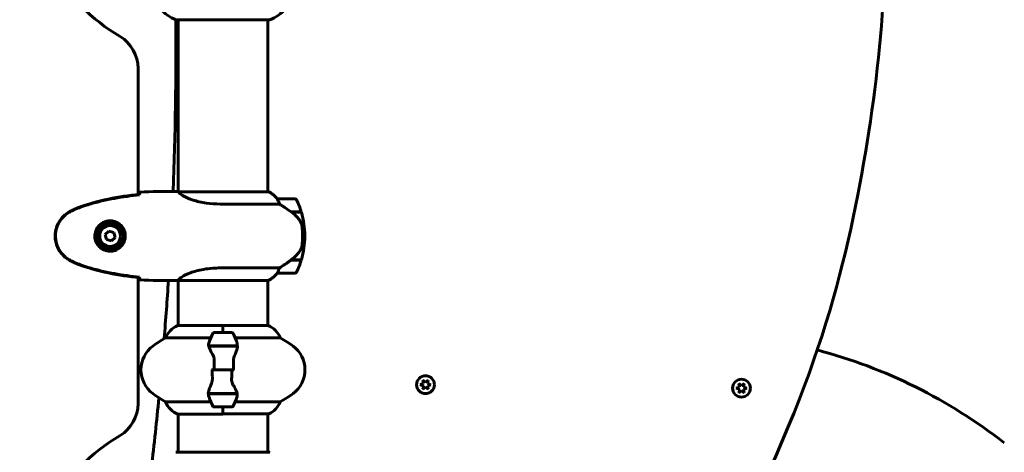
# Model space of a CAD drawing. Units: millimetres. Extents: x 6541 to 16315, y 4327 to 15360.
# Drawn here: x 11377 to 12040, y 13717 to 14008 of the extents above; entities that cross this region are included whole.
import ezdxf

# ---------------------------------------------------------------- set-up
doc = ezdxf.new("R2010")
doc.units = ezdxf.units.MM
doc.header["$LTSCALE"] = 60
doc.layers.add('Widoczne (ISO)', color=7, linetype='Continuous', lineweight=60)
doc.layers.add('Wymiar (ISO)', color=7, linetype='Continuous', lineweight=18, true_color=0x00803f)
doc.styles.add('Tekst etykiety (ISO)', font='tahoma.ttf')
doc.dimstyles.new('Domyślne (ISO)', dxfattribs={"dimscale": 60, "dimtxt": 3.5, "dimasz": 2.5, "dimexe": 3.175, "dimexo": 0, "dimgap": 0.762, "dimtad": 1, "dimtoh": 1, "dimdec": 0, "dimrnd": 1e-08, "dimzin": 0, "dimtxsty": 'Tekst etykiety (ISO)', "dimcen": 0.09, "dimdle": 10, "dimclrd": 256, "dimclre": 256, "dimclrt": 256, "dimadec": 0, "dimazin": 0, "dimtfac": 0.714286, "dimtdec": 0, "dimtmove": 0, "dimatfit": 3, "dimfxl": 1, "dimtolj": 1, "dimtzin": 0, "dimlwd": -1, "dimlwe": -1, "dimarcsym": 0})

# ---------------------------------------------------------------- blocks, each defined once
blk = doc.blocks.new('*D5')
at = {"layer": 'Defpoints', "color": 0, "transparency": 16777216}
for p in [(11513.89, 15359.83), (13937.35, 12612.83), (14716.54, 12612.83)]:
    blk.add_point(p, dxfattribs=at)
at = {"layer": 'Wymiar (ISO)', "transparency": 16777216}
for p, q in [((11513.89, 15359.83), (14907.04, 15359.83)), ((14716.54, 15209.83), (14716.54, 12762.83)), ((13937.35, 12612.83), (14907.04, 12612.83))]:
    blk.add_line(p, q, dxfattribs=at)
for points in [[(14691.54, 15209.83), (14741.54, 15209.83), (14716.54, 15359.83)], [(14691.54, 12762.83), (14741.54, 12762.83), (14716.54, 12612.83)]]:
    blk.add_solid(points, dxfattribs=at)
at = {"layer": 'Wymiar (ISO)', "transparency": 16777216, "insert": (14456.44, 13986.33), "char_height": 210, "attachment_point": 2, "rotation": 90, "style": 'Tekst etykiety (ISO)'}
blk.add_mtext('\\A1;2747', dxfattribs=at)

msp = doc.modelspace()

# ---------------------------------------------------------------- linework, layer by layer
at = {"layer": 'Widoczne (ISO)'}
for p, q in [((11482.54, 14008.24), (11545.14, 14008.24)), ((11483.69, 13892.68), (11483.69, 14008.24)), ((11543.99, 13892.55), (11543.99, 14008.24)), ((11456.69, 13890.74), (11456.69, 13975.53)), ((11481.39, 13892.83), (11483.14, 13892.83)), ((11544.54, 13892.55), (11483.97, 13892.55)), ((11544.25, 13892.74), (11543.99, 13892.74)), ((11562.49, 13887.83), (11550.49, 13887.83)), ((11512.04, 13884.32), (11551.89, 13884.32)), ((11559.78, 13879.03), (11566.6, 13879.03)), ((11560.04, 13878.85), (11560.04, 13879.03)), ((11560.07, 13878.83), (11566.66, 13878.83)), ((11560.24, 13879.03), (11560.24, 13878.83)), ((11560.86, 13878.83), (11560.86, 13879.03)), ((11561.03, 13878.83), (11561.03, 13879.03)), ((11561.29, 13879.03), (11561.29, 13878.83)), ((11561.51, 13878.83), (11561.51, 13879.03)), ((11436.95, 13866.18), (11434.49, 13863.74)), ((11434.49, 13863.74), (11435.38, 13860.39)), ((11435.38, 13860.39), (11438.72, 13859.48)), ((11440.29, 13865.28), (11436.95, 13866.18)), ((11438.72, 13859.48), (11441.18, 13861.93)), ((11441.18, 13861.93), (11440.29, 13865.28)), ((11567.49, 13862.83), (11568.99, 13862.83)), ((11568.99, 13862.83), (11567.49, 13862.83)), ((11559.78, 13846.63), (11559.59, 13846.63)), ((11566.6, 13846.63), (11559.78, 13846.63)), ((11566.66, 13846.83), (11559.88, 13846.83)), ((11560.04, 13846.63), (11560.04, 13846.83)), ((11560.24, 13846.83), (11560.24, 13846.63)), ((11560.86, 13846.63), (11560.86, 13846.83)), ((11561.03, 13846.63), (11561.03, 13846.83)), ((11561.29, 13846.83), (11561.29, 13846.63)), ((11561.51, 13846.63), (11561.51, 13846.83)), ((11551.89, 13841.35), (11512.04, 13841.35)), ((11456.69, 13750.13), (11456.69, 13834.93)), ((11550.49, 13837.83), (11562.49, 13837.83)), ((11481.39, 13832.83), (11483.14, 13832.83)), ((11483.69, 13802.55), (11483.69, 13832.91)), ((11483.74, 13832.92), (11544.25, 13832.92)), ((11543.99, 13802.74), (11543.99, 13832.92)), ((11513.84, 13802.55), (11483.14, 13802.55)), ((11513.84, 13797.83), (11513.84, 13802.74)), ((11544.25, 13802.74), (11513.84, 13802.74)), ((11513.84, 13797.83), (11513.84, 13802.5)), ((11475.18, 13794.32), (11505.61, 13794.32)), ((11519.84, 13797.83), (11507.84, 13797.83)), ((11522.06, 13794.32), (11552.5, 13794.32)), ((11504.28, 13789.03), (11523.39, 13789.03)), ((11504.32, 13788.83), (11523.72, 13788.83)), ((11508.79, 13789.03), (11508.79, 13788.83)), ((11508.9, 13788.83), (11508.9, 13789.03)), ((11509.16, 13788.83), (11509.16, 13789.03)), ((11509.22, 13789.03), (11509.22, 13788.83)), ((11509.75, 13788.83), (11509.75, 13789.03)), ((11509.97, 13788.83), (11509.97, 13789.03)), ((11510.46, 13789.03), (11510.46, 13788.83)), ((11511.31, 13788.83), (11511.31, 13789.03)), ((11511.45, 13788.83), (11511.45, 13789.03)), ((11512.28, 13789.03), (11512.28, 13788.83)), ((11513.31, 13788.83), (11513.31, 13789.03)), ((11513.34, 13788.83), (11513.34, 13789.03)), ((11514.34, 13788.83), (11514.34, 13789.03)), ((11514.37, 13789.03), (11514.37, 13788.83)), ((11515.4, 13788.83), (11515.4, 13789.03)), ((11516.23, 13788.83), (11516.23, 13789.03)), ((11516.36, 13789.03), (11516.36, 13788.83)), ((11517.22, 13788.83), (11517.22, 13789.03)), ((11517.7, 13788.83), (11517.7, 13789.03)), ((11517.92, 13789.03), (11517.92, 13788.83)), ((11518.45, 13788.83), (11518.45, 13789.03)), ((11518.51, 13788.83), (11518.51, 13789.03)), ((11518.78, 13789.03), (11518.78, 13788.83)), ((11518.89, 13788.83), (11518.89, 13789.03)), ((11523.39, 13789.03), (11524.28, 13789.03)), ((11507.9, 13772.83), (11506.17, 13772.83)), ((11507.9, 13772.83), (11519.77, 13772.83)), ((11519.77, 13772.83), (11507.9, 13772.83)), ((11519.77, 13772.83), (11521.5, 13772.83)), ((11646.69, 13762.84), (11648.98, 13763.58)), ((11649.16, 13761.85), (11646.69, 13762.84)), ((11648.48, 13759.74), (11649.16, 13761.85)), ((11650.27, 13761.35), (11648.48, 13759.74)), ((11648.98, 13763.58), (11648.49, 13765.93)), ((11648.49, 13765.93), (11650.27, 13764.32)), ((11650.27, 13764.32), (11652.06, 13765.93)), ((11652.05, 13759.73), (11650.27, 13761.35)), ((11652.06, 13765.93), (11651.55, 13763.58)), ((11651.55, 13763.58), (11653.84, 13762.83)), ((11653.84, 13762.83), (11651.55, 13762.09)), ((11651.55, 13762.09), (11652.05, 13759.73)), ((11859.51, 13760.48), (11861.8, 13761.22)), ((11861.98, 13759.49), (11859.51, 13760.48)), ((11861.8, 13761.22), (11861.3, 13763.57)), ((11861.3, 13763.57), (11863.09, 13761.96)), ((11863.09, 13761.96), (11864.88, 13763.57)), ((11864.88, 13763.57), (11864.37, 13761.22)), ((11864.37, 13761.22), (11866.66, 13760.47)), ((11866.66, 13760.47), (11864.37, 13759.73)), ((11504.28, 13756.63), (11503.39, 13756.63)), ((11523.36, 13756.83), (11503.95, 13756.83)), ((11523.39, 13756.63), (11504.28, 13756.63)), ((11508.79, 13756.83), (11508.79, 13756.63)), ((11508.9, 13756.63), (11508.9, 13756.83)), ((11509.16, 13756.63), (11509.16, 13756.83)), ((11509.22, 13756.83), (11509.22, 13756.63)), ((11509.75, 13756.63), (11509.75, 13756.83)), ((11509.97, 13756.63), (11509.97, 13756.83)), ((11510.46, 13756.83), (11510.46, 13756.63)), ((11511.31, 13756.63), (11511.31, 13756.83)), ((11511.45, 13756.63), (11511.45, 13756.83)), ((11512.28, 13756.83), (11512.28, 13756.63)), ((11513.31, 13756.63), (11513.31, 13756.83)), ((11513.34, 13756.63), (11513.34, 13756.83)), ((11514.34, 13756.63), (11514.34, 13756.83)), ((11514.37, 13756.83), (11514.37, 13756.63)), ((11515.4, 13756.63), (11515.4, 13756.83)), ((11516.23, 13756.63), (11516.23, 13756.83)), ((11516.36, 13756.83), (11516.36, 13756.63)), ((11517.22, 13756.63), (11517.22, 13756.83)), ((11517.7, 13756.63), (11517.7, 13756.83)), ((11517.92, 13756.83), (11517.92, 13756.63)), ((11518.45, 13756.63), (11518.45, 13756.83)), ((11518.51, 13756.63), (11518.51, 13756.83)), ((11518.78, 13756.83), (11518.78, 13756.63)), ((11518.89, 13756.63), (11518.89, 13756.83)), ((11861.29, 13757.38), (11861.98, 13759.49)), ((11863.09, 13758.99), (11861.29, 13757.38)), ((11864.87, 13757.38), (11863.09, 13758.99)), ((11864.37, 13759.73), (11864.87, 13757.38)), ((11505.61, 13751.35), (11475.18, 13751.35)), ((11507.84, 13747.83), (11519.84, 13747.83)), ((11513.84, 13747.83), (11513.84, 13743.16)), ((11513.84, 13747.83), (11513.84, 13742.92)), ((11552.5, 13751.35), (11522.06, 13751.35)), ((11483.43, 13742.92), (11513.84, 13742.92)), ((11483.69, 13717.43), (11483.69, 13742.92)), ((11513.84, 13743.11), (11544.54, 13743.11)), ((11543.99, 13717.43), (11543.99, 13743.11)), ((11545.14, 13717.43), (11482.54, 13717.43))]:
    msp.add_line(p, q, dxfattribs=at)
for centre, radius in [((11437.84, 13862.83), 8.75), ((11437.84, 13862.83), 7), ((11650.27, 13762.83), 6), ((11863.09, 13760.47), 6)]:
    msp.add_circle(centre, radius, dxfattribs=at)
for centre, radius, start, end in [((11419.47, 13465.27), 871.4, 89.17307, 151.33117), ((11513.84, 14112.83), 135, 211.02031, 239.10693), ((11491.06, 14031.67), 25, 219.44564, 249.18672), ((11536.61, 14031.67), 25, 290.81328, 320.55436), ((9069.9, 13988.45), 2412.24, 357.72838, 0.47273), ((11482.54, 14009.24), 1, 249.18672, 270), ((11545.14, 14009.24), 1, 270, 290.81328), ((11431.69, 13975.53), 25, 0, 59.10693), ((11544.54, 13892.33), 0.5, 125.3151, 153.66237), ((11537.75, 13878.12), 16, 37.36934, 66.0245), ((11544.54, 13892.05), 0.5, 64.01719, 90), ((11537.75, 13878.12), 16, 37.36934, 64.01719), ((11550.49, 13886.83), 1, 90, 91.41764), ((11562.49, 13886.83), 1, 25.81482, 90), ((11512.87, 13862.83), 56.11, 16.78014, 25.81482), ((11512.87, 13862.83), 56.11, 0, 16.56696), ((11512.87, 13862.83), 56.11, 343.43304, 0), ((11512.87, 13862.83), 56.11, 334.18518, 343.21986), ((11537.75, 13847.54), 16, 293.9755, 322.63066), ((11537.75, 13847.54), 16, 295.98281, 322.63066), ((11550.49, 13838.83), 1, 268.58236, 270), ((11562.49, 13838.83), 1, 270, 334.18518), ((9069.9, 13988.45), 2412.24, 355.37229, 356.30155), ((11489.93, 13788.12), 16, 115.98281, 157.21576), ((11483.14, 13802.05), 0.5, 90, 115.98281), ((11537.75, 13788.12), 16, 22.78424, 66.0245), ((11508.64, 13732.83), 70, 118.55574, 126.8699), ((11557.45, 13772.83), 56.11, 154.18518, 160.76814), ((11507.84, 13796.83), 1, 90, 154.18518), ((11519.84, 13796.83), 1, 25.81482, 90), ((11470.22, 13772.83), 56.11, 19.23186, 25.81482), ((11519.04, 13732.83), 70, 53.1301, 61.44426), ((11478.64, 13772.83), 20, 126.8699, 233.1301), ((11549.04, 13772.83), 20, 306.8699, 53.1301), ((11824.62, 13447.83), 350, 52, 75.17991), ((11650.27, 13762.83), 3, 176.31192, 184.3767), ((11650.27, 13762.83), 3, 116.31984, 123.51339), ((11650.27, 13762.83), 3, 237.5191, 243.52128), ((11650.27, 13762.83), 3, 296.31984, 303.51339), ((11650.27, 13762.83), 3, 56.32777, 63.52128), ((11650.27, 13762.83), 3, 356.31192, 3.52915), ((11863.09, 13760.47), 3, 176.31192, 184.3767), ((11863.09, 13760.47), 3, 116.31984, 123.51339), ((11863.09, 13760.47), 3, 56.32777, 63.52128), ((11863.09, 13760.47), 3, 356.31192, 3.52915), ((9069.9, 13988.45), 2412.24, 353.30393, 354.42232), ((11508.64, 13812.83), 70, 233.1301, 241.44426), ((11557.45, 13772.83), 56.11, 199.23186, 205.81482), ((11470.22, 13772.83), 56.11, 334.18518, 340.76814), ((11519.04, 13812.83), 70, 298.55574, 306.8699), ((11863.09, 13760.47), 3, 237.5191, 243.52128), ((11863.09, 13760.47), 3, 296.31984, 303.51339), ((11431.69, 13750.13), 25, 300.89307, 0), ((11489.93, 13757.54), 16, 202.78424, 246.0245), ((11507.84, 13748.83), 1, 205.81482, 270), ((11519.84, 13748.83), 1, 270, 334.18518), ((11537.75, 13757.54), 16, 295.98281, 337.21576), ((11544.54, 13743.61), 0.5, 270, 295.98281), ((11513.84, 13612.83), 135, 120.89307, 149.33546), ((11482.54, 13716.43), 1, 90, 110.81328), ((11545.14, 13716.43), 1, 69.18672, 90)]:
    msp.add_arc(centre, radius, start, end, dxfattribs=at)
msp.add_ellipse((11558.27, 13847.28), major_axis=(-12.43, -8.81), ratio=0.085302, start_param=1.617054, end_param=1.638925, dxfattribs=at)
for points, knots in [([(11560.09, 14356.14), (11623.03, 14369.99), (11763.91, 14375.34), (11931.76, 14296.49), (11968.94, 14100.14), (11948.01, 13881.73), (11900.67, 13728.5), (11823.02, 13590.57)], [2.848194, 2.848194, 2.848194, 2.848194, 22.563549, 44.628318, 63.186322, 87.991323, 115.094474, 115.094474, 115.094474, 115.094474]), ([(11457.74, 13890.85), (11450.71, 13890.12), (11443.65, 13889.11), (11429.65, 13886.2), (11422.64, 13884.27), (11415.88, 13881.73)], [0.03904, 0.03904, 0.03904, 0.03904, 2.160856, 2.160856, 4.32787, 4.32787, 4.32787, 4.32787]), ([(11457.74, 13890.52), (11454.92, 13890.23), (11452.09, 13889.9), (11446.43, 13889.12), (11443.61, 13888.67), (11437.98, 13887.65), (11435.17, 13887.07), (11429.6, 13885.76), (11426.84, 13885.03), (11421.36, 13883.4), (11418.65, 13882.5), (11415.97, 13881.5)], [5.523572, 5.523572, 5.523572, 5.523572, 6.373336, 6.373336, 7.223204, 7.223204, 8.073072, 8.073072, 8.92294, 8.92294, 9.772808, 9.772808, 9.772808, 9.772808]), ([(11457.74, 13890.52), (11457.74, 13890.6), (11457.74, 13890.68), (11457.74, 13890.79), (11457.74, 13890.82), (11457.74, 13890.85)], [0.017728, 0.017728, 0.017728, 0.017728, 0.1537298, 0.1537298, 0.2045095, 0.2045095, 0.2045095, 0.2045095]), ([(11457.75, 13890.79), (11457.76, 13891.02), (11457.77, 13891.24), (11457.8, 13891.83), (11457.82, 13892.14), (11457.84, 13892.37)], [9.0036319, 9.0036319, 9.0036319, 9.0036319, 9.2941564, 9.2941564, 9.8897117, 9.8897117, 9.8897117, 9.8897117]), ([(11483.69, 13892.75), (11483.44, 13892.8), (11483.26, 13892.83), (11483.14, 13892.83), (11483.14, 13892.83), (11483.14, 13892.83)], [2.936644, 2.936644, 2.936644, 2.936644, 3.1347187, 3.1347187, 3.136385, 3.136385, 3.136385, 3.136385]), ([(11484.05, 13892.55), (11483.98, 13892.58), (11483.91, 13892.6), (11483.77, 13892.65), (11483.69, 13892.68), (11483.56, 13892.72), (11483.5, 13892.74), (11483.41, 13892.78), (11483.37, 13892.79), (11483.31, 13892.81), (11483.3, 13892.81), (11483.25, 13892.82), (11483.24, 13892.83), (11483.14, 13892.83)], [9.0270792, 9.0270792, 9.0270792, 9.0270792, 9.1268237, 9.1268237, 9.259591, 9.259591, 9.3923584, 9.3923584, 9.5251257, 9.5251257, 9.5915094, 9.5915094, 9.6578931, 9.6578931, 9.6578931, 9.6578931]), ([(11483.96, 13892.55), (11483.95, 13892.55), (11483.95, 13892.55), (11483.95, 13892.55), (11483.94, 13892.55), (11483.93, 13892.55), (11483.92, 13892.55), (11483.9, 13892.55), (11483.89, 13892.54), (11483.87, 13892.53), (11483.88, 13892.51), (11483.88, 13892.5), (11483.88, 13892.5), (11483.88, 13892.5)], [-0.6769435, -0.6769435, -0.6769435, -0.6769435, -0.6754271, -0.6754271, -0.6691157, -0.6691157, -0.6591481, -0.6591481, -0.6186601, -0.6186601, -0.5430404, -0.5430404, -0.5428072, -0.5428072, -0.5428072, -0.5428072]), ([(11512.04, 13884.32), (11508.85, 13884.32), (11505.7, 13884.54), (11499.37, 13885.43), (11496.31, 13886.14), (11491.11, 13887.8), (11489.04, 13888.71), (11486.08, 13890.37), (11485.16, 13891.08), (11484.22, 13892.01), (11484.01, 13892.3), (11483.88, 13892.5)], [0.155968, 0.155968, 0.155968, 0.155968, 1.115261, 1.115261, 2.198537, 2.198537, 3.266815, 3.266815, 4.24236, 4.24236, 4.896886, 4.896886, 4.896886, 4.896886]), ([(11550.68, 13887.27), (11550.63, 13887.37), (11550.56, 13887.52), (11550.45, 13887.76), (11550.45, 13887.8), (11550.45, 13887.83), (11550.46, 13887.83), (11550.46, 13887.83), (11550.46, 13887.83), (11550.46, 13887.83)], [0, 0, 0, 0, 0.0649331, 0.0649331, 0.1383366, 0.1383366, 0.1704192, 0.1704192, 0.1962839, 0.1962839, 0.1962839, 0.1962839]), ([(11551.89, 13884.32), (11551.74, 13884.82), (11551.57, 13885.3), (11551.15, 13886.33), (11550.9, 13886.85), (11550.68, 13887.27)], [0.0001663, 0.0001663, 0.0001663, 0.0001663, 0.190884, 0.190884, 0.4484016, 0.4484016, 0.4484016, 0.4484016]), ([(11415.88, 13881.73), (11414.92, 13881.37), (11413.98, 13880.97), (11412.15, 13880.1), (11411.27, 13879.63), (11410.4, 13879.14)], [0.0001517, 0.0001517, 0.0001517, 0.0001517, 0.3070421, 0.3070421, 0.6062661, 0.6062661, 0.6062661, 0.6062661]), ([(11415.97, 13881.5), (11415.59, 13881.35), (11415.22, 13881.2), (11414.47, 13880.89), (11414.1, 13880.73), (11413.37, 13880.39), (11413.01, 13880.22), (11412.29, 13879.86), (11411.94, 13879.67), (11411.23, 13879.29), (11410.89, 13879.1), (11410.54, 13878.9)], [0, 0, 0, 0, 0.1171077, 0.1171077, 0.2342154, 0.2342154, 0.351323, 0.351323, 0.4684307, 0.4684307, 0.5855384, 0.5855384, 0.5855384, 0.5855384]), ([(11560.07, 13878.83), (11558.77, 13879.76), (11557.43, 13880.68), (11555.41, 13882.04), (11554.7, 13882.51), (11553.26, 13883.45), (11552.54, 13883.91), (11551.89, 13884.32)], [0, 0, 0, 0, 0.481827, 0.481827, 0.74882, 0.74882, 1.050013, 1.050013, 1.050013, 1.050013]), ([(11410.4, 13879.14), (11408.25, 13877.89), (11406.36, 13876.28), (11403.28, 13872.39), (11402.14, 13870.16), (11400.83, 13865.44), (11400.65, 13863.02), (11401.22, 13858.26), (11401.97, 13855.96), (11404.02, 13852.28), (11405.12, 13850.83), (11407.61, 13848.38), (11408.95, 13847.37), (11410.4, 13846.53)], [0.03914, 0.03914, 0.03914, 0.03914, 0.785446, 0.785446, 1.53395, 1.53395, 2.25925, 2.25925, 2.981422, 2.981422, 3.528263, 3.528263, 4.033004, 4.033004, 4.033004, 4.033004]), ([(11410.54, 13878.9), (11409.6, 13878.36), (11408.69, 13877.73), (11407.05, 13876.38), (11406.3, 13875.66), (11404.96, 13874.13), (11404.36, 13873.33), (11403.31, 13871.64), (11402.85, 13870.76), (11402.09, 13868.95), (11401.79, 13868.03), (11401.33, 13866.14), (11401.18, 13865.18), (11401.03, 13863.25), (11401.04, 13862.29), (11401.2, 13860.37), (11401.36, 13859.41), (11401.82, 13857.53), (11402.13, 13856.61), (11402.89, 13854.83), (11403.34, 13853.96), (11404.39, 13852.3), (11404.98, 13851.51), (11406.29, 13850.02), (11407.01, 13849.32), (11408.64, 13847.96), (11409.57, 13847.32), (11410.54, 13846.77)], [0, 0, 0, 0, 0.309737, 0.309737, 0.601073, 0.601073, 0.885288, 0.885288, 1.162586, 1.162586, 1.437627, 1.437627, 1.709863, 1.709863, 1.980965, 1.980965, 2.253779, 2.253779, 2.525671, 2.525671, 2.801201, 2.801201, 3.078831, 3.078831, 3.362527, 3.362527, 3.680704, 3.680704, 3.680704, 3.680704]), ([(11438.21, 13873.08), (11438.89, 13873.05), (11439.56, 13872.96), (11441.23, 13872.56), (11442.18, 13872.17), (11443.56, 13871.36), (11444.03, 13871.02), (11445.34, 13869.91), (11446.1, 13869.01), (11447.14, 13867.21), (11447.49, 13866.4), (11448.04, 13864.38), (11448.15, 13863.14), (11447.95, 13860.89), (11447.71, 13859.91), (11446.94, 13858), (11446.4, 13857.11), (11445.11, 13855.54), (11444.37, 13854.87), (11443.07, 13854), (11442.58, 13853.73), (11441.53, 13853.25), (11440.99, 13853.06), (11439.78, 13852.75), (11439.11, 13852.64), (11437.28, 13852.53), (11436.1, 13852.66), (11434.11, 13853.25), (11433.32, 13853.59), (11431.6, 13854.62), (11430.72, 13855.37), (11429.38, 13856.97), (11428.87, 13857.78), (11427.95, 13859.83), (11427.64, 13861.17), (11427.55, 13863.81), (11427.77, 13865.16), (11428.7, 13867.67), (11429.43, 13868.85), (11431.37, 13870.92), (11432.64, 13871.79), (11435.08, 13872.77), (11436.21, 13873.01), (11437.6, 13873.08), (11437.91, 13873.09), (11438.21, 13873.08)], [-6.909916, -6.909916, -6.909916, -6.909916, -6.678187, -6.678187, -6.307421, -6.307421, -6.099272, -6.099272, -5.691755, -5.691755, -5.410793, -5.410793, -5.04443, -5.04443, -4.733913, -4.733913, -4.389128, -4.389128, -4.031248, -4.031248, -3.824879, -3.824879, -3.618512, -3.618512, -3.383004, -3.383004, -3.001582, -3.001582, -2.738223, -2.738223, -2.395647, -2.395647, -2.112934, -2.112934, -1.715272, -1.715272, -1.315068, -1.315068, -0.909692, -0.909692, -0.460238, -0.460238, -0.101058, -0.101058, 0, 0, 0, 0]), ([(11565.63, 13873.26), (11565.27, 13873.78), (11564.88, 13874.29), (11563.15, 13876.34), (11561.66, 13877.7), (11560.07, 13878.83)], [0.5724832, 0.5724832, 0.5724832, 0.5724832, 0.6422282, 0.6422282, 0.8608733, 0.8608733, 0.8608733, 0.8608733]), ([(11565.63, 13873.26), (11566.01, 13872.72), (11566.33, 13872.11), (11566.84, 13870.74), (11567.01, 13870.01), (11567.1, 13869.24)], [0, 0, 0, 0, 0.2223532, 0.2223532, 0.4551306, 0.4551306, 0.4551306, 0.4551306]), ([(11567.18, 13857.14), (11567.2, 13857.32), (11567.22, 13857.51), (11567.27, 13858.03), (11567.3, 13858.39), (11567.36, 13859.19), (11567.39, 13859.63), (11567.44, 13860.58), (11567.46, 13861.08), (11567.48, 13862.01), (11567.49, 13862.42), (11567.49, 13862.83), (11567.49, 13863.1), (11567.48, 13863.37), (11567.47, 13864.07), (11567.46, 13864.47), (11567.44, 13865.08), (11567.43, 13865.29), (11567.4, 13865.89), (11567.38, 13866.24), (11567.34, 13866.83), (11567.32, 13867.08), (11567.27, 13867.67), (11567.24, 13867.98), (11567.18, 13868.52), (11567.16, 13868.76), (11567.12, 13869.06), (11567.11, 13869.15), (11567.1, 13869.24)], [6.914575, 6.914575, 6.914575, 6.914575, 7.025602, 7.025602, 7.185634, 7.185634, 7.334276, 7.334276, 7.470354, 7.470354, 7.570079, 7.570079, 7.570079, 7.635772, 7.635772, 7.74088, 7.74088, 7.801274, 7.801274, 7.91791, 7.91791, 8.016058, 8.016058, 8.170389, 8.170389, 8.327265, 8.327265, 8.406835, 8.406835, 8.406835, 8.406835]), ([(11559.87, 13846.83), (11560.35, 13847.17), (11560.82, 13847.54), (11561.73, 13848.3), (11562.17, 13848.69), (11563.01, 13849.51), (11563.4, 13849.93), (11564.17, 13850.79), (11564.53, 13851.24), (11565.21, 13852.15), (11565.53, 13852.61), (11565.83, 13853.09)], [0, 0, 0, 0, 0.1751235, 0.1751235, 0.3502469, 0.3502469, 0.5253704, 0.5253704, 0.7004938, 0.7004938, 0.8756173, 0.8756173, 0.8756173, 0.8756173]), ([(11565.83, 13853.09), (11565.98, 13853.32), (11566.12, 13853.57), (11566.37, 13854.07), (11566.49, 13854.34), (11566.69, 13854.87), (11566.78, 13855.15), (11566.94, 13855.71), (11567, 13855.99), (11567.11, 13856.56), (11567.15, 13856.85), (11567.18, 13857.14)], [0, 0, 0, 0, 0.0831461, 0.0831461, 0.1662923, 0.1662923, 0.2494384, 0.2494384, 0.3325845, 0.3325845, 0.4157306, 0.4157306, 0.4157306, 0.4157306]), ([(11410.4, 13846.53), (11411.27, 13846.03), (11412.15, 13845.56), (11413.98, 13844.7), (11414.92, 13844.29), (11415.88, 13843.94)], [0.0059124, 0.0059124, 0.0059124, 0.0059124, 0.3050797, 0.3050797, 0.6119118, 0.6119118, 0.6119118, 0.6119118]), ([(11410.54, 13846.77), (11410.89, 13846.57), (11411.23, 13846.37), (11411.94, 13845.99), (11412.29, 13845.81), (11413.01, 13845.45), (11413.37, 13845.27), (11414.1, 13844.93), (11414.47, 13844.77), (11415.22, 13844.46), (11415.59, 13844.31), (11415.97, 13844.17)], [0, 0, 0, 0, 0.1171077, 0.1171077, 0.2342154, 0.2342154, 0.351323, 0.351323, 0.4684307, 0.4684307, 0.5855384, 0.5855384, 0.5855384, 0.5855384]), ([(11551.89, 13841.35), (11552.2, 13841.54), (11552.53, 13841.75), (11554, 13842.69), (11555.27, 13843.53), (11557.64, 13845.13), (11558.72, 13845.88), (11559.78, 13846.63)], [-2.553905, -2.553905, -2.553905, -2.553905, -2.410923, -2.410923, -1.933986, -1.933986, -1.54469, -1.54469, -1.54469, -1.54469]), ([(11415.88, 13843.94), (11422.64, 13841.39), (11429.65, 13839.46), (11443.65, 13836.56), (11450.71, 13835.54), (11457.74, 13834.82)], [0.000151, 0.000151, 0.000151, 0.000151, 2.167015, 2.167015, 4.288732, 4.288732, 4.288732, 4.288732]), ([(11415.97, 13844.17), (11418.65, 13843.17), (11421.36, 13842.26), (11426.84, 13840.63), (11429.6, 13839.9), (11435.17, 13838.59), (11437.98, 13838.02), (11443.61, 13836.99), (11446.43, 13836.55), (11452.09, 13835.77), (11454.92, 13835.43), (11457.74, 13835.14)], [0, 0, 0, 0, 0.849868, 0.849868, 1.699736, 1.699736, 2.549604, 2.549604, 3.399472, 3.399472, 4.249236, 4.249236, 4.249236, 4.249236]), ([(11483.74, 13832.92), (11483.83, 13833.07), (11483.99, 13833.39), (11484.77, 13834.22), (11485.31, 13834.7), (11487.51, 13836.19), (11489.52, 13837.2), (11494.38, 13838.99), (11497.37, 13839.81), (11502.71, 13840.74), (11504.79, 13841), (11508.61, 13841.28), (11510.32, 13841.35), (11512.04, 13841.35)], [0.437394, 0.437394, 0.437394, 0.437394, 1.335665, 1.335665, 2.108644, 2.108644, 3.44936, 3.44936, 4.840595, 4.840595, 5.656639, 5.656639, 6.296646, 6.296646, 6.296646, 6.296646]), ([(11550.68, 13838.4), (11550.86, 13838.73), (11551.05, 13839.12), (11551.47, 13840.1), (11551.7, 13840.7), (11551.89, 13841.35)], [0, 0, 0, 0, 0.2028161, 0.2028161, 0.4461333, 0.4461333, 0.4461333, 0.4461333]), ([(11457.74, 13834.82), (11457.74, 13834.85), (11457.74, 13834.88), (11457.74, 13834.98), (11457.74, 13835.06), (11457.74, 13835.14)], [0.1024049, 0.1024049, 0.1024049, 0.1024049, 0.1531841, 0.1531841, 0.2891864, 0.2891864, 0.2891864, 0.2891864]), ([(11457.84, 13833.3), (11457.82, 13833.52), (11457.8, 13833.84), (11457.77, 13834.43), (11457.76, 13834.64), (11457.75, 13834.88)], [34.7828406, 34.7828406, 34.7828406, 34.7828406, 35.3783959, 35.3783959, 35.6691337, 35.6691337, 35.6691337, 35.6691337]), ([(11550.46, 13837.83), (11550.46, 13837.83), (11550.46, 13837.83), (11550.45, 13837.84), (11550.44, 13837.86), (11550.47, 13837.96), (11550.5, 13838.01), (11550.57, 13838.17), (11550.62, 13838.27), (11550.68, 13838.4)], [0, 0, 0, 0, 0.0892681, 0.0892681, 0.2434802, 0.2434802, 0.344433, 0.344433, 0.4329441, 0.4329441, 0.4329441, 0.4329441]), ([(11483.74, 13832.92), (11483.47, 13832.86), (11483.27, 13832.83), (11483.14, 13832.83), (11483.14, 13832.83), (11483.14, 13832.83)], [2.9230718, 2.9230718, 2.9230718, 2.9230718, 3.1347187, 3.1347187, 3.136385, 3.136385, 3.136385, 3.136385]), ([(11506.82, 13783.26), (11506.51, 13783.78), (11506.22, 13784.29), (11505.12, 13786.34), (11504.55, 13787.7), (11504.32, 13788.83)], [0.5724832, 0.5724832, 0.5724832, 0.5724832, 0.6422282, 0.6422282, 0.8608733, 0.8608733, 0.8608733, 0.8608733]), ([(11523.7, 13788.49), (11523.66, 13788.17), (11523.6, 13787.83), (11523.43, 13787.12), (11523.32, 13786.75), (11523.08, 13785.97), (11522.93, 13785.56), (11522.62, 13784.73), (11522.45, 13784.3), (11522.09, 13783.42), (11521.89, 13782.97), (11521.7, 13782.51)], [0, 0, 0, 0, 0.1751235, 0.1751235, 0.3502469, 0.3502469, 0.5253704, 0.5253704, 0.7004938, 0.7004938, 0.8756173, 0.8756173, 0.8756173, 0.8756173]), ([(11523.2, 13791.32), (11523.21, 13791.3), (11523.22, 13791.28), (11523.47, 13790.54), (11523.52, 13789.78), (11523.39, 13789.03)], [-1.9447116, -1.9447116, -1.9447116, -1.9447116, -1.9339859, -1.9339859, -1.5446895, -1.5446895, -1.5446895, -1.5446895]), ([(11523.7, 13788.49), (11523.7, 13788.53), (11523.7, 13788.56), (11523.71, 13788.63), (11523.71, 13788.67), (11523.72, 13788.74), (11523.72, 13788.78), (11523.72, 13788.85), (11523.73, 13788.89), (11523.73, 13788.96), (11523.73, 13789), (11523.73, 13789.03)], [0, 0, 0, 0, 0.0206159, 0.0206159, 0.0412319, 0.0412319, 0.0618478, 0.0618478, 0.0824637, 0.0824637, 0.1030796, 0.1030796, 0.1030796, 0.1030796]), ([(11506.82, 13783.26), (11507.15, 13782.72), (11507.45, 13782.11), (11507.87, 13780.74), (11507.98, 13780.01), (11507.96, 13779.24)], [0, 0, 0, 0, 0.2223532, 0.2223532, 0.4551306, 0.4551306, 0.4551306, 0.4551306]), ([(11521.7, 13782.51), (11521.6, 13782.28), (11521.5, 13782.03), (11521.33, 13781.53), (11521.26, 13781.27), (11521.13, 13780.73), (11521.07, 13780.46), (11520.99, 13779.9), (11520.96, 13779.61), (11520.93, 13779.04), (11520.93, 13778.75), (11520.93, 13778.46)], [0, 0, 0, 0, 0.0831461, 0.0831461, 0.1662923, 0.1662923, 0.2494384, 0.2494384, 0.3325845, 0.3325845, 0.4157306, 0.4157306, 0.4157306, 0.4157306]), ([(11520.93, 13778.46), (11520.94, 13778.08), (11520.95, 13777.71), (11520.97, 13776.96), (11520.97, 13776.59), (11520.98, 13775.84), (11520.99, 13775.46), (11520.99, 13774.71), (11521, 13774.34), (11521, 13773.58), (11521, 13773.21), (11521, 13772.83)], [-1.2620829, -1.2620829, -1.2620829, -1.2620829, -1.1493558, -1.1493558, -1.0366287, -1.0366287, -0.9239015, -0.9239015, -0.8111744, -0.8111744, -0.6984473, -0.6984473, -0.6984473, -0.6984473]), ([(11505.98, 13763.16), (11506.08, 13763.39), (11506.17, 13763.63), (11506.34, 13764.14), (11506.42, 13764.4), (11506.54, 13764.93), (11506.6, 13765.21), (11506.68, 13765.77), (11506.71, 13766.05), (11506.74, 13766.63), (11506.75, 13766.92), (11506.74, 13767.21)], [0, 0, 0, 0, 0.0831461, 0.0831461, 0.1662923, 0.1662923, 0.2494384, 0.2494384, 0.3325845, 0.3325845, 0.4157306, 0.4157306, 0.4157306, 0.4157306]), ([(11506.74, 13767.21), (11506.73, 13767.58), (11506.72, 13767.95), (11506.71, 13768.7), (11506.7, 13769.08), (11506.69, 13769.82), (11506.69, 13770.2), (11506.68, 13770.95), (11506.68, 13771.33), (11506.67, 13772.08), (11506.67, 13772.46), (11506.67, 13772.83)], [-1.2620829, -1.2620829, -1.2620829, -1.2620829, -1.1493558, -1.1493558, -1.0366287, -1.0366287, -0.9239015, -0.9239015, -0.8111744, -0.8111744, -0.6984473, -0.6984473, -0.6984473, -0.6984473]), ([(11503.98, 13757.17), (11504.01, 13757.49), (11504.08, 13757.83), (11504.24, 13758.54), (11504.35, 13758.92), (11504.6, 13759.7), (11504.74, 13760.1), (11505.05, 13760.93), (11505.22, 13761.36), (11505.58, 13762.24), (11505.78, 13762.69), (11505.98, 13763.16)], [0, 0, 0, 0, 0.1751235, 0.1751235, 0.3502469, 0.3502469, 0.5253704, 0.5253704, 0.7004938, 0.7004938, 0.8756173, 0.8756173, 0.8756173, 0.8756173]), ([(11520.85, 13762.4), (11520.52, 13762.95), (11520.23, 13763.56), (11519.8, 13764.92), (11519.7, 13765.65), (11519.71, 13766.43)], [0, 0, 0, 0, 0.2223532, 0.2223532, 0.4551306, 0.4551306, 0.4551306, 0.4551306]), ([(11520.85, 13762.4), (11521.16, 13761.89), (11521.45, 13761.38), (11522.56, 13759.32), (11523.12, 13757.96), (11523.36, 13756.83)], [0.5724832, 0.5724832, 0.5724832, 0.5724832, 0.6422282, 0.6422282, 0.8608733, 0.8608733, 0.8608733, 0.8608733]), ([(11503.98, 13757.17), (11503.97, 13757.14), (11503.97, 13757.1), (11503.96, 13757.03), (11503.96, 13756.99), (11503.95, 13756.92), (11503.95, 13756.88), (11503.95, 13756.81), (11503.95, 13756.78), (11503.94, 13756.7), (11503.94, 13756.67), (11503.94, 13756.63)], [0, 0, 0, 0, 0.0206159, 0.0206159, 0.0412319, 0.0412319, 0.0618478, 0.0618478, 0.0824637, 0.0824637, 0.1030796, 0.1030796, 0.1030796, 0.1030796]), ([(11504.47, 13754.35), (11504.46, 13754.37), (11504.45, 13754.39), (11504.21, 13755.13), (11504.15, 13755.88), (11504.28, 13756.63)], [-1.9447116, -1.9447116, -1.9447116, -1.9447116, -1.9339859, -1.9339859, -1.5446895, -1.5446895, -1.5446895, -1.5446895])]:
    msp.add_open_spline(points, degree=3, knots=knots, dxfattribs=at)
for points in [[(11457.74, 13890.49), (11457.75, 13890.59), (11457.75, 13890.69), (11457.75, 13890.79)], [(11481.39, 13892.83), (11473.9, 13892.83), (11465.93, 13892.75), (11457.84, 13892.37)], [(11457.84, 13892.37), (11465.93, 13892.75), (11473.9, 13892.83), (11481.39, 13892.83)], [(11483.96, 13892.55), (11483.96, 13892.55), (11483.97, 13892.55), (11483.97, 13892.55)], [(11457.75, 13834.88), (11457.75, 13834.97), (11457.75, 13835.07), (11457.74, 13835.17)], [(11457.84, 13833.3), (11465.93, 13832.91), (11473.9, 13832.83), (11481.39, 13832.83)], [(11481.39, 13832.83), (11473.9, 13832.83), (11465.93, 13832.91), (11457.84, 13833.3)], [(11504.32, 13788.83), (11504.14, 13789.67), (11504.19, 13790.51), (11504.47, 13791.32)], [(11507.9, 13772.83), (11507.9, 13774.97), (11507.92, 13777.11), (11507.96, 13779.24)], [(11519.77, 13772.83), (11519.77, 13770.69), (11519.75, 13768.55), (11519.71, 13766.43)], [(11523.36, 13756.83), (11523.53, 13755.99), (11523.48, 13755.15), (11523.2, 13754.35)]]:
    msp.add_open_spline(points, degree=3, dxfattribs=at)

# ---------------------------------------------------------------- dimensions: what is measured, and where the dimension line sits
at = {"layer": 'Wymiar (ISO)'}
dim = msp.add_linear_dim(base=(14716.54, 12612.83), p1=(11513.89, 15359.83), p2=(13937.35, 12612.83), angle=90, dimstyle='Domyślne (ISO)', override={"dimtoh": 0, "dimdec": 0, "dimtp": 0, "dimtm": 0, "dimtdec": 0, "dimtofl": 0, "dimatfit": 1}, dxfattribs=at)
dim.commit()
dim.dimension.update_dxf_attribs({"geometry": '*D5', "text_midpoint": (14716.54, 13986.33), "dimtype": 160})

doc.saveas('drawing.dxf')
